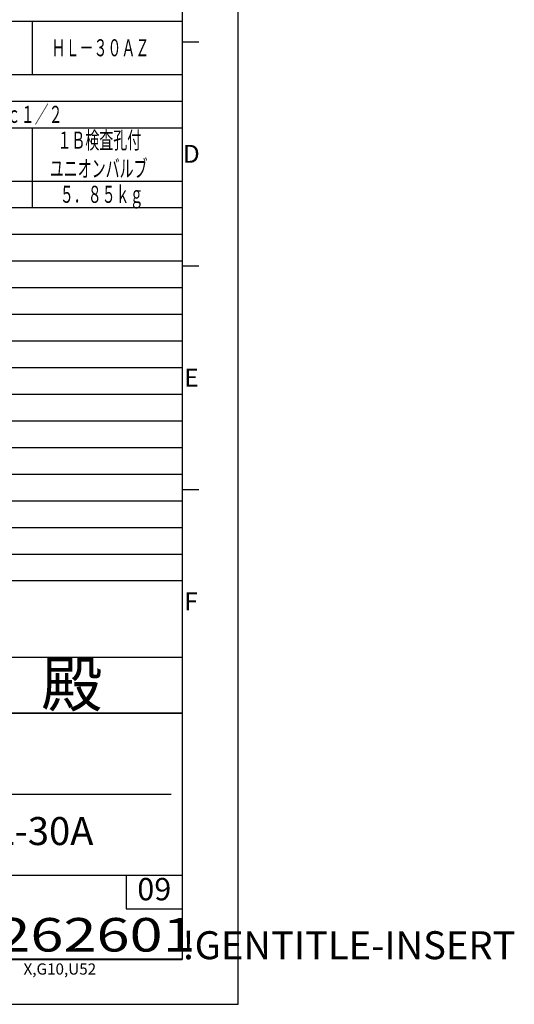
# Model space of a CAD drawing. Extents: x 0 to 1409, y 0 to 906.
# Drawn here: x 1143 to 1408, y 0 to 528 of the extents above; entities that cross this region are included whole.
import ezdxf
from ezdxf.enums import TextEntityAlignment as Align

# ---------------------------------------------------------------- set-up
doc = ezdxf.new("R2010")
doc.units = 0
doc.header["$LTSCALE"] = 3
doc.layers.get('0').update_dxf_attribs({"linetype": 'CONTINUOUS'})
for name, color, linetype in [('AM_0', 7, 'CONTINUOUS'), ('AM_4', 3, 'CONTINUOUS'), ('AM_6', 2, 'CONTINUOUS'), ('AM_BOR', 7, 'CONTINUOUS')]:
    doc.layers.add(name, color=color, linetype=linetype)
doc.styles.get("Standard").update_dxf_attribs({"font": 'isocp.shx', "bigfont": 'EXTFONT.SHX'})
doc.styles.add('TATE', font='ISOCP.SHX', dxfattribs={"bigfont": 'EXTFONT.SHX'})

# ---------------------------------------------------------------- blocks, each defined once
blk = doc.blocks.new('KY_A3_1')
at = {"layer": 'AM_BOR', "linetype": 'CONTINUOUS'}
for p, q in [((420, 0), (420, 297)), ((0, 0), (420, 0))]:
    blk.add_line(p, q, dxfattribs=at)
at = {"layer": 'AM_BOR', "color": 5, "linetype": 'CONTINUOUS'}
for p, q in [((410, 290), (410, 8)), ((410, 132), (413, 132)), ((410, 92), (413, 92)), ((278.52, 62.06), (410, 62.06)), ((278.52, 52.06), (410, 52.06)), ((26, 8), (410, 8))]:
    blk.add_line(p, q, dxfattribs=at)
at = {"layer": 'AM_BOR', "color": 7, "linetype": 'CONTINUOUS'}
blk.add_line((410, 172), (413, 172), dxfattribs=at)
at = {"layer": 'AM_BOR', "color": 2, "linetype": 'CONTINUOUS'}
for s, p in [('D', (410.13, 150.4)), ('E', (410.38, 110.4)), ('F', (410.38, 70.4))]:
    blk.add_text(s, height=3.2, dxfattribs=at).set_placement(p)
at = {"layer": 'AM_BOR', "linetype": 'CONTINUOUS'}
blk.add_text('殿', height=8, dxfattribs=at).set_placement((384.82, 53.22))
at = {"layer": 'AM_BOR'}
blk.add_text('!GENTITLE-INSERT', height=5, dxfattribs=at).set_placement((410.02, 8.06))
blk = doc.blocks.new('KY_TITLE')
at = {"layer": 'AM_BOR', "color": 5, "linetype": 'CONTINUOUS'}
for p, q in [((-131.5, 44), (0, 44)), ((-110, 15), (0, 15)), ((-10, 15), (-10, 9)), ((-10, 9), (0, 9))]:
    blk.add_line(p, q, dxfattribs=at)
at = {"layer": 'AM_BOR', "color": 5}
for p, q in [((0, 44), (0, 0)), ((0, 0), (-131.5, 0))]:
    blk.add_line(p, q, dxfattribs=at)
at = {"layer": 'AM_BOR', "color": 7, "linetype": 'CONTINUOUS'}
blk.add_line((-52.5, 29.5), (-2, 29.5), dxfattribs=at)
at = {"layer": 'AM_BOR', "color": 2}
for tag, height, p in [('HINMEI{12}', 5, (-27.25, 35.4)), ('HINMEI2{12}', 5, (-27.25, 22.25)), ('DATE{12}', 3.5, (-73.75, 18)), ('GEN-TITLE-SCA', 5, (-120.75, 13)), ('RAIREKI{2}', 4, (-5, 12))]:
    blk.add_attdef(tag, text='', height=height, dxfattribs=at).set_placement(p, align=Align.MIDDLE)
at = {"layer": 'AM_BOR', "color": 2, "style": 'TATE'}
blk.add_attdef('DESIGN{6}', text='', height=4, dxfattribs=at).set_placement((-103.06, 29), align=Align.MIDDLE)
at = {"layer": 'AM_BOR', "color": 2, "width": 1.3}
blk.add_attdef('ZUBAN{16}', (-50.76, 1.36), '', height=6, dxfattribs=at)
at = {"layer": 'AM_BOR', "color": 2}
blk.add_attdef('GU{15}', (-28.37, -2.76), '', height=2, dxfattribs=at)
blk = doc.blocks.new('*U221')
at = {"layer": 'AM_6', "width": 0.6}
blk.add_text('Ｒｃ１／２', height=9.143, dxfattribs=at).set_placement((1128.49, 472.57))
blk = doc.blocks.new('*U224')
at = {"layer": 'AM_6', "width": 0.6}
blk.add_text('ＨＬ－３０ＡＺ', height=9.143, dxfattribs=at).set_placement((1160.03, 508.29))
blk = doc.blocks.new('*U286')
at = {"layer": 'AM_6', "width": 0.6}
blk.add_text('５．８５ｋｇ', height=9.143, dxfattribs=at).set_placement((1164.42, 429.71))
blk = doc.blocks.new('*U335')
at = {"layer": 'AM_6', "width": 0.6}
for s, p in [('１Ｂ検査孔付', (1163.14, 458.76)), ('ユニオンバルブ', (1159.05, 443.52))]:
    blk.add_text(s, height=9.143, dxfattribs=at).set_placement(p)

msp = doc.modelspace()

# ---------------------------------------------------------------- linework, layer by layer
at = {"layer": 'AM_0'}
for p, q in [((801.429, 527.143), (1230, 527.143)), ((1149.643, 527.143), (1149.643, 498.571)), ((1149.643, 470), (1149.643, 427.143)), ((801.429, 227.143), (1230, 227.143))]:
    msp.add_line(p, q, dxfattribs=at)
at = {"layer": 'AM_4'}
for p, q in [((801.429, 498.571), (1230, 498.571)), ((801.429, 484.286), (1230, 484.286)), ((801.429, 470), (1230, 470)), ((801.429, 441.429), (1230, 441.429)), ((801.429, 427.143), (1230, 427.143)), ((855, 412.857), (1230, 412.857)), ((855, 398.571), (1230, 398.571)), ((801.429, 384.286), (1230, 384.286)), ((855, 370), (1230, 370)), ((855, 355.714), (1230, 355.714)), ((801.429, 341.429), (1230, 341.429)), ((801.429, 327.143), (1230, 327.143)), ((801.429, 312.857), (1230, 312.857)), ((801.429, 298.571), (1230, 298.571)), ((801.429, 284.286), (1230, 284.286)), ((801.429, 270), (1230, 270)), ((801.429, 255.714), (1230, 255.714)), ((801.429, 241.429), (1230, 241.429))]:
    msp.add_line(p, q, dxfattribs=at)

# ---------------------------------------------------------------- block references
at = {"xscale": 3, "yscale": 3, "zscale": 3}
msp.add_blockref('KY_A3_1', (0, 0), dxfattribs=at)
for name in ['*U224', '*U221', '*U335', '*U286']:
    msp.add_blockref(name, (0, 0))
ref = msp.add_blockref('KY_TITLE', (1230.052, 24.194), dxfattribs=dict(xscale=3, yscale=3, zscale=3))
ref.add_attrib('HINMEI2{12}', 'HL-30A', dxfattribs={"layer": 'AM_BOR', "color": 2, "height": 15}).set_placement((1148.302, 90.944), align=Align.MIDDLE)
ref.add_attrib('ZUBAN{16}', '105262601', (1077.776, 28.279), dxfattribs={"layer": 'AM_BOR', "color": 2, "height": 18, "width": 1.3})
ref.add_attrib('GU{15}', 'X,G10,U52', (1144.955, 15.926), dxfattribs={"layer": 'AM_BOR', "color": 2, "height": 6})
ref.add_attrib('RAIREKI{2}', '09', dxfattribs={"layer": 'AM_BOR', "color": 2, "height": 12}).set_placement((1215.052, 60.194), align=Align.MIDDLE)

doc.saveas('drawing.dxf')
